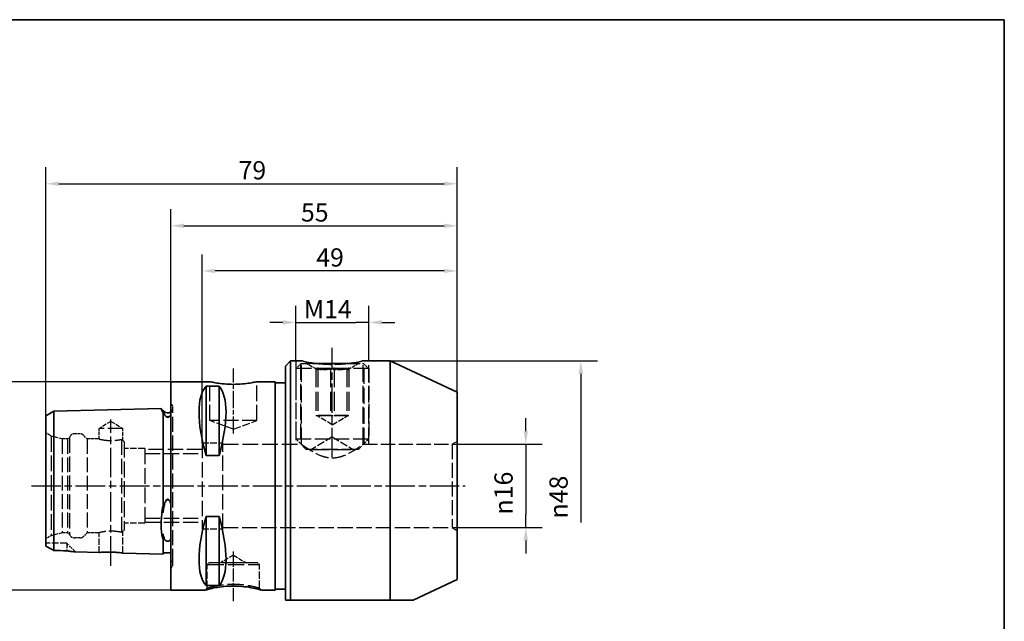
# Paper-space layout 'Blatt_1' of a CAD drawing. Units: millimetres. Extents: x 5 to 292, y 5 to 205.
# Drawn here: x 103 to 292, y 90 to 205 of the extents above; entities that cross this region are included whole.
import ezdxf

# ---------------------------------------------------------------- set-up
doc = ezdxf.new("R2010")
doc.units = ezdxf.units.MM
doc.linetypes.add('CHAIN', pattern=[0.3543, 0.2362, -0.0295, 0.0591, -0.0295])
doc.linetypes.add('DASHED', pattern=[0.2068, 0.1655, -0.0413])
for name, color, linetype, lineweight, true_color in [('Bemaßungen(ISO)', 179, 'Continuous', 25, 0x262659), ('Mittellinie(ISO)', 179, 'Continuous', 25, 0x262659), ('Sichtbare Kanten(ISO)', 5, 'Continuous', 35, 0x0000ff), ('Skizziergeometrie(ISO)', 179, 'Continuous', 35, 0x262659), ('Verdeckte Kanten(ISO)', 5, 'DASHED', 25, 0x0000ff)]:
    doc.layers.add(name, color=color, linetype=linetype, lineweight=lineweight, true_color=true_color)
doc.styles.add('STANDARD-DIN~0', font='arial.ttf')
doc.dimstyles.new('Kopie von STANDARD-ISO', dxfattribs={"dimtxt": 3.5, "dimasz": 2.5, "dimexe": 3.175, "dimexo": 0, "dimgap": 0.762, "dimtad": 1, "dimrnd": 1e-08, "dimtxsty": 'STANDARD-DIN~0', "dimcen": 0.09, "dimdle": 10, "dimclrd": 250, "dimclre": 250, "dimclrt": 250, "dimazin": 2, "dimtfac": 1, "dimtmove": 0, "dimatfit": 3, "dimfxl": 1, "dimtolj": 1, "dimtzin": 0, "dimlwd": 25, "dimlwe": 25, "dimarcsym": 0})

# ---------------------------------------------------------------- blocks, each defined once
blk = doc.blocks.new('Ränder A4 quer')
at = {"layer": 'Skizziergeometrie(ISO)'}
for p, q in [((292, 205), (5, 205)), ((292, 5), (292, 205))]:
    blk.add_line(p, q, dxfattribs=at)
blk = doc.blocks.new('*D23')
at = {"layer": 'Bemaßungen(ISO)', "color": 250, "linetype": 'Continuous', "lineweight": 25, "true_color": 0x3f3f3f, "transparency": 16777216}
for p, q in [((131.95, 135.51), (95.45, 135.51)), ((98.63, 133.01), (98.63, 98.01)), ((131.95, 95.51), (95.45, 95.51))]:
    blk.add_line(p, q, dxfattribs=at)
at = {"layer": 'Bemaßungen(ISO)', "color": 250, "linetype": 'Continuous', "true_color": 0x3f3f3f, "transparency": 16777216}
for points in [[(98.21, 133.01), (99.04, 133.01), (98.63, 135.51)], [(98.21, 98.01), (99.04, 98.01), (98.63, 95.51)]]:
    blk.add_solid(points, dxfattribs=at)
at = {"layer": 'Defpoints', "color": 0, "linetype": 'Continuous', "transparency": 16777216}
for p in [(131.95, 135.51), (98.63, 95.51), (131.95, 95.51)]:
    blk.add_point(p, dxfattribs=at)
at = {"layer": 'Bemaßungen(ISO)', "color": 250, "linetype": 'Continuous', "lineweight": 25, "true_color": 0x3f3f3f, "transparency": 16777216, "insert": (92.6, 111.02), "char_height": 3.5, "attachment_point": 1, "rotation": 90, "style": 'STANDARD-DIN~0'}
blk.add_mtext('\\A1;{\\fAIGDT|b0|i0;\\ln}\\fArial|b0|i0;40', dxfattribs=at)
blk = doc.blocks.new('*D24')
at = {"layer": 'Bemaßungen(ISO)', "color": 250, "linetype": 'Continuous', "lineweight": 25, "true_color": 0x3f3f3f, "transparency": 16777216}
for p, q in [((107.95, 127.9), (107.95, 176.68)), ((186.95, 133.51), (186.95, 176.68)), ((110.45, 173.51), (184.45, 173.51))]:
    blk.add_line(p, q, dxfattribs=at)
at = {"layer": 'Bemaßungen(ISO)', "color": 250, "linetype": 'Continuous', "true_color": 0x3f3f3f, "transparency": 16777216}
for points in [[(110.45, 173.93), (110.45, 173.09), (107.95, 173.51)], [(184.45, 173.93), (184.45, 173.09), (186.95, 173.51)]]:
    blk.add_solid(points, dxfattribs=at)
at = {"layer": 'Defpoints', "color": 0, "linetype": 'Continuous', "transparency": 16777216}
for p in [(186.95, 173.51), (186.95, 133.51), (107.95, 127.9)]:
    blk.add_point(p, dxfattribs=at)
at = {"layer": 'Bemaßungen(ISO)', "color": 250, "linetype": 'Continuous', "lineweight": 25, "true_color": 0x3f3f3f, "transparency": 16777216, "insert": (144.95, 177.85), "char_height": 3.5, "attachment_point": 1, "style": 'STANDARD-DIN~0'}
blk.add_mtext('\\A1;79', dxfattribs=at)
blk = doc.blocks.new('*D25')
at = {"layer": 'Bemaßungen(ISO)', "color": 250, "linetype": 'Continuous', "lineweight": 25, "true_color": 0x3f3f3f, "transparency": 16777216}
for p, q in [((131.95, 135.51), (131.95, 168.61)), ((186.95, 133.51), (186.95, 168.61)), ((134.45, 165.43), (184.45, 165.43))]:
    blk.add_line(p, q, dxfattribs=at)
at = {"layer": 'Bemaßungen(ISO)', "color": 250, "linetype": 'Continuous', "true_color": 0x3f3f3f, "transparency": 16777216}
for points in [[(134.45, 165.85), (134.45, 165.01), (131.95, 165.43)], [(184.45, 165.85), (184.45, 165.01), (186.95, 165.43)]]:
    blk.add_solid(points, dxfattribs=at)
at = {"layer": 'Defpoints', "color": 0, "linetype": 'Continuous', "transparency": 16777216}
for p in [(186.95, 165.43), (131.95, 135.51), (186.95, 133.51)]:
    blk.add_point(p, dxfattribs=at)
at = {"layer": 'Bemaßungen(ISO)', "color": 250, "linetype": 'Continuous', "lineweight": 25, "true_color": 0x3f3f3f, "transparency": 16777216, "insert": (156.93, 169.75), "char_height": 3.5, "attachment_point": 1, "style": 'STANDARD-DIN~0'}
blk.add_mtext('\\A1;55', dxfattribs=at)
blk = doc.blocks.new('*D26')
at = {"layer": 'Bemaßungen(ISO)', "color": 250, "linetype": 'Continuous', "lineweight": 25, "true_color": 0x3f3f3f, "transparency": 16777216}
for p, q in [((137.95, 123.76), (137.95, 159.95)), ((186.95, 133.51), (186.95, 159.95)), ((184.45, 156.77), (140.45, 156.77))]:
    blk.add_line(p, q, dxfattribs=at)
at = {"layer": 'Bemaßungen(ISO)', "color": 250, "linetype": 'Continuous', "true_color": 0x3f3f3f, "transparency": 16777216}
for points in [[(140.45, 157.19), (140.45, 156.36), (137.95, 156.77)], [(184.45, 157.19), (184.45, 156.36), (186.95, 156.77)]]:
    blk.add_solid(points, dxfattribs=at)
at = {"layer": 'Defpoints', "color": 0, "linetype": 'Continuous', "transparency": 16777216}
for p in [(137.95, 156.77), (186.95, 133.51), (137.95, 123.76)]:
    blk.add_point(p, dxfattribs=at)
at = {"layer": 'Bemaßungen(ISO)', "color": 250, "linetype": 'Continuous', "lineweight": 25, "true_color": 0x3f3f3f, "transparency": 16777216, "insert": (159.87, 161.11), "char_height": 3.5, "attachment_point": 1, "style": 'STANDARD-DIN~0'}
blk.add_mtext('\\A1;49', dxfattribs=at)
blk = doc.blocks.new('*D27')
at = {"layer": 'Bemaßungen(ISO)', "color": 250, "linetype": 'Continuous', "lineweight": 25, "true_color": 0x3f3f3f, "transparency": 16777216}
for p, q in [((200.11, 126.01), (200.11, 128.51)), ((185.95, 123.51), (203.28, 123.51)), ((200.11, 123.51), (200.11, 121.01)), ((200.11, 121.01), (200.11, 110.01)), ((200.11, 107.51), (200.11, 110.01)), ((185.95, 107.51), (203.28, 107.51)), ((200.11, 105.01), (200.11, 102.51))]:
    blk.add_line(p, q, dxfattribs=at)
at = {"layer": 'Bemaßungen(ISO)', "color": 250, "linetype": 'Continuous', "true_color": 0x3f3f3f, "transparency": 16777216}
for points in [[(199.69, 126.01), (200.53, 126.01), (200.11, 123.51)], [(199.69, 105.01), (200.53, 105.01), (200.11, 107.51)]]:
    blk.add_solid(points, dxfattribs=at)
at = {"layer": 'Defpoints', "color": 0, "linetype": 'Continuous', "transparency": 16777216}
for p in [(185.95, 123.51), (185.95, 107.51), (200.11, 107.51)]:
    blk.add_point(p, dxfattribs=at)
at = {"layer": 'Bemaßungen(ISO)', "color": 250, "linetype": 'Continuous', "lineweight": 25, "true_color": 0x3f3f3f, "transparency": 16777216, "insert": (194.08, 110.02), "char_height": 3.5, "attachment_point": 1, "rotation": 90, "style": 'STANDARD-DIN~0'}
blk.add_mtext('\\A1;{\\fAIGDT|b0|i0;\\ln}\\fArial|b0|i0;16', dxfattribs=at)
blk = doc.blocks.new('*D28')
at = {"layer": 'Bemaßungen(ISO)', "color": 250, "linetype": 'Continuous', "lineweight": 25, "true_color": 0x3f3f3f, "transparency": 16777216}
for p, q in [((155.95, 139.51), (155.95, 150.07)), ((169.95, 139.51), (169.95, 150.07)), ((153.45, 146.89), (150.95, 146.89)), ((155.95, 146.89), (158.45, 146.89)), ((158.45, 146.89), (167.45, 146.89)), ((169.95, 146.89), (167.45, 146.89)), ((172.45, 146.89), (174.95, 146.89))]:
    blk.add_line(p, q, dxfattribs=at)
at = {"layer": 'Bemaßungen(ISO)', "color": 250, "linetype": 'Continuous', "true_color": 0x3f3f3f, "transparency": 16777216}
for points in [[(153.45, 147.31), (153.45, 146.47), (155.95, 146.89)], [(172.45, 147.31), (172.45, 146.47), (169.95, 146.89)]]:
    blk.add_solid(points, dxfattribs=at)
at = {"layer": 'Defpoints', "color": 0, "linetype": 'Continuous', "transparency": 16777216}
for p in [(169.95, 146.89), (155.95, 139.51), (169.95, 139.51)]:
    blk.add_point(p, dxfattribs=at)
at = {"layer": 'Bemaßungen(ISO)', "color": 250, "linetype": 'Continuous', "lineweight": 25, "true_color": 0x3f3f3f, "transparency": 16777216, "insert": (157.49, 151.17), "char_height": 3.5, "attachment_point": 1, "style": 'STANDARD-DIN~0'}
blk.add_mtext('\\A1;\\fArial|b0|i0;M14', dxfattribs=at)
blk = doc.blocks.new('*D29')
at = {"layer": 'Bemaßungen(ISO)', "color": 250, "linetype": 'Continuous', "lineweight": 25, "true_color": 0x3f3f3f, "transparency": 16777216}
for p, q in [((174.08, 139.51), (213.86, 139.51)), ((210.68, 137.01), (210.68, 108.49))]:
    blk.add_line(p, q, dxfattribs=at)
at = {"layer": 'Bemaßungen(ISO)', "color": 250, "linetype": 'Continuous', "true_color": 0x3f3f3f, "transparency": 16777216}
blk.add_solid([(210.26, 137.01), (211.1, 137.01), (210.68, 139.51)], dxfattribs=at)
at = {"layer": 'Defpoints', "color": 0, "linetype": 'Continuous', "transparency": 16777216}
for p in [(174.08, 139.51), (174.08, 91.51), (210.68, 91.51)]:
    blk.add_point(p, dxfattribs=at)
at = {"layer": 'Bemaßungen(ISO)', "color": 250, "linetype": 'Continuous', "lineweight": 25, "true_color": 0x3f3f3f, "transparency": 16777216, "insert": (204.65, 109.25), "char_height": 3.5, "attachment_point": 1, "rotation": 90, "style": 'STANDARD-DIN~0'}
blk.add_mtext('\\A1;{\\fAIGDT|b0|i0;\\ln}\\fArial|b0|i0;48', dxfattribs=at)

psp = doc.layouts.new('Blatt_1')

# ---------------------------------------------------------------- linework, layer by layer
at = {"layer": 'Mittellinie(ISO)', "linetype": 'CHAIN', "ltscale": 23.990969}
for p, q in [((162.947, 121.01), (162.947, 142.01)), ((120.447, 100.163), (120.447, 128.249)), ((105.16, 115.51), (188.447, 115.51))]:
    psp.add_line(p, q, dxfattribs=at)
at = {"layer": 'Mittellinie(ISO)', "linetype": 'CHAIN', "ltscale": 13.845545}
psp.add_line((143.947, 125.55), (143.947, 138.01), dxfattribs=at)
at = {"layer": 'Mittellinie(ISO)', "linetype": 'CHAIN', "ltscale": 10.570484}
psp.add_line((143.947, 93.397), (143.947, 102.91), dxfattribs=at)
at = {"layer": 'Sichtbare Kanten(ISO)'}
for p, q in [((153.947, 138.51), (154.947, 139.51)), ((153.947, 93.56), (153.947, 138.51)), ((154.947, 93.56), (154.947, 139.51)), ((154.947, 139.51), (157.029, 139.51)), ((159.383, 139.019), (166.51, 139.019)), ((168.864, 139.51), (174.08, 139.51)), ((174.08, 93.56), (174.08, 139.51)), ((186.947, 133.51), (174.08, 139.51)), ((131.947, 135.51), (131.947, 95.51)), ((131.947, 135.51), (139.447, 135.51)), ((138.697, 134.632), (141.197, 134.632)), ((138.697, 121.37), (138.697, 134.632)), ((141.197, 121.37), (141.197, 134.632)), ((148.447, 135.51), (151.947, 135.51)), ((151.947, 135.51), (151.947, 95.51)), ((151.947, 135.31), (153.947, 135.31)), ((186.947, 97.51), (186.947, 133.51)), ((107.947, 128.928), (109.446, 129.845)), ((107.947, 127.899), (107.947, 128.928)), ((109.446, 129.845), (130.079, 130.363)), ((109.446, 129.845), (109.446, 128.681)), ((109.446, 128.681), (109.446, 112.457)), ((130.64, 129.803), (130.08, 130.363)), ((130.447, 129.788), (130.447, 129.485)), ((130.447, 129.485), (130.447, 129.131)), ((130.447, 129.131), (130.447, 112.467)), ((107.947, 112.44), (107.947, 127.899)), ((141.197, 121.37), (138.697, 121.37)), ((107.947, 106.168), (107.947, 112.44)), ((109.446, 112.457), (109.446, 105.366)), ((130.447, 112.467), (130.447, 111.735)), ((130.447, 111.735), (130.447, 110.405)), ((138.697, 109.65), (141.197, 109.65)), ((138.697, 96.388), (138.697, 109.65)), ((141.197, 96.388), (141.197, 109.65)), ((107.947, 103.942), (107.947, 106.168)), ((130.447, 106.322), (130.447, 105.286)), ((109.446, 105.366), (109.446, 103.109)), ((130.447, 105.286), (130.447, 104.904)), ((130.447, 104.904), (130.447, 102.412)), ((107.947, 103.938), (107.947, 103.942)), ((111.947, 103.05), (111.947, 103.045)), ((113.622, 102.835), (118.147, 102.721)), ((122.747, 102.605), (130.447, 102.412)), ((130.447, 102.637), (131.947, 102.637)), ((186.947, 97.51), (178.476, 93.56)), ((131.947, 95.51), (138.559, 95.51)), ((141.197, 96.388), (138.697, 96.388)), ((149.334, 95.51), (151.947, 95.51)), ((151.947, 95.71), (153.947, 95.71)), ((154.947, 93.56), (174.08, 93.56)), ((174.08, 93.56), (178.476, 93.56))]:
    psp.add_line(p, q, dxfattribs=at)
psp.add_arc((131.347, 130.51), 1, 225, 306.8699, dxfattribs=at)
for centre, major_axis, start_param, end_param in [((148.896, 115.51), (-9.367, 19.742), 0.136482, 1.1125638), ((130.998, 115.51), (-9.367, -19.742), 2.0290289, 3.0051107), ((148.896, 115.51), (9.367, 19.742), 2.0290289, 3.0051107), ((130.998, 115.51), (9.367, -19.742), 0.136482, 1.1125638)]:
    psp.add_ellipse(centre, major_axis=major_axis, ratio=0.3419987, start_param=start_param, end_param=end_param, dxfattribs=at)
for points, knots in [([(159.525, 139.019), (159.248, 139.06), (158.992, 139.102), (158.239, 139.235), (157.784, 139.333), (157.179, 139.472), (157.029, 139.51), (157.029, 139.51)], [3.9321361, 3.9321361, 3.9321361, 3.9321361, 4.03026882, 4.03026882, 4.25415622, 4.25415622, 4.47804361, 4.47804361, 4.47804361, 4.47804361]), ([(168.864, 139.51), (168.864, 139.51), (168.714, 139.472), (168.11, 139.333), (167.655, 139.235), (166.901, 139.102), (166.645, 139.06), (166.368, 139.019)], [2.68682617, 2.68682617, 2.68682617, 2.68682617, 2.91071356, 2.91071356, 3.13460096, 3.13460096, 3.23273368, 3.23273368, 3.23273368, 3.23273368]), ([(148.447, 135.51), (148.447, 135.51), (148.333, 135.483), (147.873, 135.387), (147.527, 135.319), (146.73, 135.191), (146.226, 135.122), (145.117, 135.024), (144.514, 134.997), (143.947, 134.997), (143.38, 134.997), (142.776, 135.024), (141.668, 135.122), (141.163, 135.191), (140.366, 135.319), (140.02, 135.387), (139.56, 135.483), (139.447, 135.51), (139.447, 135.51)], [2.0416521, 2.0416521, 2.0416521, 2.0416521, 2.211782, 2.211782, 2.381912, 2.381912, 2.5520574, 2.5520574, 2.7222027, 2.7222027, 2.7222027, 2.8923481, 2.8923481, 3.0624935, 3.0624935, 3.2326235, 3.2326235, 3.4027534, 3.4027534, 3.4027534, 3.4027534]), ([(130.447, 129.485), (130.413, 129.563), (130.382, 129.635), (130.165, 130.146), (130.075, 130.368), (130.08, 130.363)], [2.07953565, 2.07953565, 2.07953565, 2.07953565, 2.13009962, 2.13009962, 2.46101963, 2.46101963, 2.46101963, 2.46101963]), ([(130.447, 129.788), (130.473, 129.727), (130.503, 129.659), (130.567, 129.511), (130.602, 129.432), (130.64, 129.347)], [2.56624999, 2.56624999, 2.56624999, 2.56624999, 2.6255386, 2.6255386, 2.68263153, 2.68263153, 2.68263153, 2.68263153]), ([(130.888, 128.939), (130.935, 128.886), (130.992, 128.828), (131.096, 128.756), (131.139, 128.731), (131.216, 128.701), (131.247, 128.692), (131.31, 128.682), (131.34, 128.68), (131.404, 128.684), (131.437, 128.69), (131.514, 128.713), (131.557, 128.733), (131.679, 128.806), (131.751, 128.877), (131.805, 128.939)], [-0.13648955, -0.13648955, -0.13648955, -0.13648955, -0.1029205, -0.1029205, -0.08516495, -0.08516495, -0.07457683, -0.07457683, -0.06552467, -0.06552467, -0.05516993, -0.05516993, -0.03904248, -0.03904248, 0, 0, 0, 0]), ([(130.447, 105.286), (130.419, 105.369), (130.392, 105.455), (130.174, 106.237), (130.079, 107.131), (130.079, 109.035), (130.174, 110.155), (130.392, 111.44), (130.419, 111.588), (130.447, 111.735)], [2.07885293, 2.07885293, 2.07885293, 2.07885293, 2.12162394, 2.12162394, 2.45142435, 2.45142435, 2.78122475, 2.78122475, 2.82399577, 2.82399577, 2.82399577, 2.82399577]), ([(130.64, 111.607), (130.607, 111.436), (130.577, 111.265), (130.51, 110.863), (130.476, 110.633), (130.447, 110.405)], [1.98775034, 1.98775034, 1.98775034, 1.98775034, 2.03717776, 2.03717776, 2.10410885, 2.10410885, 2.10410885, 2.10410885]), ([(131.805, 112.463), (131.759, 112.565), (131.701, 112.674), (131.597, 112.81), (131.554, 112.856), (131.478, 112.911), (131.446, 112.928), (131.383, 112.946), (131.354, 112.949), (131.289, 112.942), (131.257, 112.931), (131.179, 112.889), (131.137, 112.852), (131.014, 112.715), (130.942, 112.581), (130.888, 112.463)], [-0.13648955, -0.13648955, -0.13648955, -0.13648955, -0.1029205, -0.1029205, -0.08516495, -0.08516495, -0.07457683, -0.07457683, -0.06552467, -0.06552467, -0.05516993, -0.05516993, -0.03904248, -0.03904248, 0, 0, 0, 0]), ([(130.447, 106.322), (130.476, 106.161), (130.51, 106.008), (130.577, 105.755), (130.607, 105.652), (130.64, 105.554)], [2.56698233, 2.56698233, 2.56698233, 2.56698233, 2.63391343, 2.63391343, 2.68334084, 2.68334084, 2.68334084, 2.68334084]), ([(130.888, 105.101), (130.934, 105.052), (130.992, 105), (131.095, 104.937), (131.138, 104.915), (131.215, 104.889), (131.246, 104.881), (131.309, 104.873), (131.339, 104.871), (131.403, 104.874), (131.435, 104.879), (131.513, 104.898), (131.554, 104.915), (131.678, 104.979), (131.751, 105.043), (131.805, 105.101)], [-0.13645296, -0.13645296, -0.13645296, -0.13645296, -0.10308849, -0.10308849, -0.08525963, -0.08525963, -0.07463885, -0.07463885, -0.0655933, -0.0655933, -0.05528313, -0.05528313, -0.03934624, -0.03934624, 0, 0, 0, 0]), ([(111.947, 103.045), (112.2, 103.003), (112.442, 102.967), (112.894, 102.908), (113.102, 102.884), (113.368, 102.857), (113.448, 102.85), (113.574, 102.838), (113.622, 102.834), (113.622, 102.835), (113.574, 102.839), (113.448, 102.851), (113.368, 102.859), (113.102, 102.887), (112.894, 102.911), (112.442, 102.972), (112.2, 103.008), (111.947, 103.05)], [1.37803331, 1.37803331, 1.37803331, 1.37803331, 1.49940724, 1.49940724, 1.62091661, 1.62091661, 1.68167129, 1.68167129, 1.74242597, 1.74242597, 1.80318065, 1.80318065, 1.86393534, 1.86393534, 1.9854447, 1.9854447, 2.10681863, 2.10681863, 2.10681863, 2.10681863]), ([(120.44, 102.795), (120.152, 102.803), (119.845, 102.803), (119.28, 102.792), (119.022, 102.781), (118.615, 102.758), (118.438, 102.745), (118.204, 102.726), (118.147, 102.721), (118.147, 102.721), (118.204, 102.727), (118.438, 102.747), (118.615, 102.761), (119.022, 102.785), (119.279, 102.797), (119.844, 102.808), (120.152, 102.808), (120.73, 102.793), (121.039, 102.778), (121.607, 102.738), (121.866, 102.714), (122.275, 102.669), (122.453, 102.646), (122.689, 102.615), (122.747, 102.606), (122.747, 102.605), (122.689, 102.613), (122.453, 102.644), (122.275, 102.666), (121.866, 102.71), (121.607, 102.734), (121.039, 102.773), (120.73, 102.788), (120.44, 102.795)], [0, 0, 0, 0, 0.0864839, 0.0864839, 0.1729678, 0.1729678, 0.2595064, 0.2595064, 0.346045, 0.346045, 0.4325908, 0.4325908, 0.5191366, 0.5191366, 0.6056201, 0.6056201, 0.6921035, 0.6921035, 0.7790856, 0.7790856, 0.8660677, 0.8660677, 0.953012, 0.953012, 1.0399562, 1.0399562, 1.1268934, 1.1268934, 1.2138305, 1.2138305, 1.3008075, 1.3008075, 1.3877844, 1.3877844, 1.3877844, 1.3877844]), ([(149.334, 95.51), (149.334, 95.51), (149.292, 95.522), (149.061, 95.585), (148.787, 95.66), (148.026, 95.838), (147.537, 95.942), (146.409, 96.124), (145.768, 96.202), (144.431, 96.285), (143.741, 96.29), (142.432, 96.228), (141.806, 96.165), (140.764, 96.013), (140.336, 95.933), (139.429, 95.742), (139.04, 95.64), (138.713, 95.553), (138.648, 95.534), (138.573, 95.514), (138.559, 95.51), (138.559, 95.51)], [1.6807983, 1.6807983, 1.6807983, 1.6807983, 1.7964975, 1.7964975, 1.9988065, 1.9988065, 2.2027311, 2.2027311, 2.4065711, 2.4065711, 2.6087279, 2.6087279, 2.7969451, 2.7969451, 2.938108, 2.938108, 3.1498523, 3.1498523, 3.2557245, 3.2557245, 3.3615966, 3.3615966, 3.3615966, 3.3615966])]:
    psp.add_open_spline(points, degree=3, knots=knots, dxfattribs=at)
for points in [[(130.64, 129.347), (130.705, 129.198), (130.788, 129.054), (130.888, 128.939)], [(131.805, 128.939), (131.862, 129.005), (131.909, 129.073), (131.947, 129.137)], [(130.888, 112.463), (130.788, 112.242), (130.705, 111.952), (130.64, 111.607)], [(131.947, 112.066), (131.909, 112.2), (131.862, 112.337), (131.805, 112.463)], [(130.64, 105.554), (130.705, 105.356), (130.788, 105.208), (130.888, 105.101)], [(131.805, 105.101), (131.862, 105.162), (131.909, 105.231), (131.947, 105.301)], [(107.947, 103.942), (108.391, 103.701), (108.909, 103.415), (109.446, 103.109)], [(109.446, 103.104), (108.909, 103.41), (108.391, 103.697), (107.947, 103.938)], [(109.446, 103.109), (110.279, 103.089), (111.114, 103.07), (111.947, 103.05)], [(111.947, 103.045), (111.114, 103.065), (110.279, 103.084), (109.446, 103.104)]]:
    psp.add_open_spline(points, degree=3, dxfattribs=at)
psp.add_rational_spline([(153.947, 93.56), (154.361, 93.56), (154.947, 93.56)], [1, 1.00182481929, 1], degree=2, dxfattribs=at)
at = {"layer": 'Verdeckte Kanten(ISO)', "ltscale": 19.34236}
for p, q in [((155.947, 139.51), (155.947, 123.51)), ((157.029, 123.51), (157.029, 139.51)), ((168.864, 123.51), (168.864, 139.51)), ((169.947, 123.51), (169.947, 139.51))]:
    psp.add_line(p, q, dxfattribs=at)
at = {"layer": 'Verdeckte Kanten(ISO)', "ltscale": 2.692245}
for p, q in [((156.947, 139.019), (155.947, 138.019)), ((168.947, 139.019), (169.947, 138.019))]:
    psp.add_line(p, q, dxfattribs=at)
at = {"layer": 'Verdeckte Kanten(ISO)', "ltscale": 18.498549}
for p, q in [((156.848, 138.92), (156.848, 123.618)), ((169.046, 123.618), (169.046, 138.92))]:
    psp.add_line(p, q, dxfattribs=at)
at = {"layer": 'Verdeckte Kanten(ISO)', "ltscale": 10.679364}
for p, q in [((156.947, 139.019), (159.383, 139.019)), ((166.51, 139.019), (168.947, 139.019))]:
    psp.add_line(p, q, dxfattribs=at)
at = {"layer": 'Verdeckte Kanten(ISO)', "ltscale": 0.001804}
for p, q in [((157.947, 139.018), (157.947, 139.019)), ((167.947, 139.018), (167.947, 139.019)), ((159.947, 129.018), (159.947, 129.019)), ((165.947, 129.018), (165.947, 129.019)), ((158.947, 122.52), (158.947, 122.519)), ((166.947, 122.52), (166.947, 122.519)), ((141.447, 100.71), (141.447, 100.711)), ((146.447, 100.71), (146.447, 100.711))]:
    psp.add_line(p, q, dxfattribs=at)
at = {"layer": 'Verdeckte Kanten(ISO)', "ltscale": 18.989317}
for p, q in [((167.947, 139.018), (157.947, 139.018)), ((167.947, 122.519), (157.947, 122.519)), ((138.947, 100.41), (148.947, 100.41)), ((146.447, 100.711), (141.447, 100.711))]:
    psp.add_line(p, q, dxfattribs=at)
at = {"layer": 'Verdeckte Kanten(ISO)', "ltscale": 4.406889}
for p, q in [((159.931, 137.826), (157.947, 139.018)), ((165.962, 137.826), (167.947, 139.018))]:
    psp.add_line(p, q, dxfattribs=at)
at = {"layer": 'Verdeckte Kanten(ISO)', "ltscale": 21.944244}
for p, q in [((159.785, 138.096), (159.785, 129.019)), ((160.139, 138.096), (160.139, 129.019)), ((162.593, 138.096), (162.593, 129.019)), ((163.3, 138.096), (163.3, 129.019)), ((165.754, 138.096), (165.754, 129.019)), ((166.108, 138.096), (166.108, 129.019))]:
    psp.add_line(p, q, dxfattribs=at)
at = {"layer": 'Verdeckte Kanten(ISO)', "ltscale": 17.723362}
for p, q in [((169.947, 138.019), (155.947, 138.019)), ((155.947, 124.519), (169.947, 124.519))]:
    psp.add_line(p, q, dxfattribs=at)
at = {"layer": 'Verdeckte Kanten(ISO)', "ltscale": 16.320116}
for p, q in [((155.947, 138.019), (155.947, 124.519)), ((169.947, 138.019), (169.947, 124.519))]:
    psp.add_line(p, q, dxfattribs=at)
at = {"layer": 'Verdeckte Kanten(ISO)', "ltscale": 18.036751}
for p, q in [((139.447, 128.05), (139.447, 135.51)), ((148.447, 128.05), (148.447, 135.51))]:
    psp.add_line(p, q, dxfattribs=at)
at = {"layer": 'Verdeckte Kanten(ISO)', "ltscale": 0.288268}
for p, q in [((132.054, 131.217), (131.947, 131.324)), ((132.054, 99.803), (131.947, 99.696))]:
    psp.add_line(p, q, dxfattribs=at)
at = {"layer": 'Verdeckte Kanten(ISO)', "ltscale": 17.528601}
psp.add_line((132.347, 100.51), (132.347, 130.51), dxfattribs=at)
at = {"layer": 'Verdeckte Kanten(ISO)', "ltscale": 0.196369}
psp.add_line((130.447, 129.788), (130.447, 129.817), dxfattribs=at)
at = {"layer": 'Verdeckte Kanten(ISO)', "ltscale": 3.297336}
for p, q in [((159.785, 129.019), (161.189, 129.019)), ((161.189, 129.019), (162.593, 129.019)), ((162.593, 129.019), (164.173, 129.019)), ((164.173, 129.019), (165.754, 129.019)), ((165.754, 129.019), (165.931, 129.019)), ((165.931, 129.019), (166.108, 129.019))]:
    psp.add_line(p, q, dxfattribs=at)
at = {"layer": 'Verdeckte Kanten(ISO)', "ltscale": 15.191454}
psp.add_line((165.947, 129.018), (159.947, 129.018), dxfattribs=at)
at = {"layer": 'Verdeckte Kanten(ISO)', "ltscale": 6.662924}
for q in [(159.947, 129.018), (165.947, 129.018)]:
    psp.add_line((162.947, 127.216), q, dxfattribs=at)
at = {"layer": 'Verdeckte Kanten(ISO)', "ltscale": 5.108219}
for q in [(118.147, 126.51), (122.747, 126.51)]:
    psp.add_line((120.447, 127.892), q, dxfattribs=at)
at = {"layer": 'Verdeckte Kanten(ISO)', "ltscale": 17.090385}
for p, q in [((148.447, 128.05), (139.447, 128.05)), ((111.074, 124.51), (111.074, 106.51)), ((112.074, 124.51), (112.074, 106.51)), ((115.874, 124.51), (115.874, 106.51))]:
    psp.add_line(p, q, dxfattribs=at)
at = {"layer": 'Verdeckte Kanten(ISO)', "ltscale": 9.1167}
for q in [(139.447, 128.05), (148.447, 128.05)]:
    psp.add_line((143.947, 126.412), q, dxfattribs=at)
at = {"layer": 'Verdeckte Kanten(ISO)', "ltscale": 2.257615}
for p, q in [((108.974, 125.073), (107.947, 125.666)), ((108.974, 105.947), (107.947, 105.354))]:
    psp.add_line(p, q, dxfattribs=at)
at = {"layer": 'Verdeckte Kanten(ISO)', "ltscale": 18.158901}
psp.add_line((108.974, 125.073), (108.974, 105.947), dxfattribs=at)
at = {"layer": 'Verdeckte Kanten(ISO)', "ltscale": 4.13886}
for p, q in [((111.074, 124.51), (108.974, 125.073)), ((111.074, 106.51), (108.974, 105.947))]:
    psp.add_line(p, q, dxfattribs=at)
at = {"layer": 'Verdeckte Kanten(ISO)', "ltscale": 1.928079}
for p, q in [((114.46, 125.51), (113.447, 125.51)), ((114.46, 105.51), (113.447, 105.51))]:
    psp.add_line(p, q, dxfattribs=at)
at = {"layer": 'Verdeckte Kanten(ISO)', "ltscale": 1.903676}
for p, q in [((115.874, 124.51), (115.167, 125.217)), ((112.074, 124.51), (111.074, 124.51)), ((112.074, 106.51), (111.074, 106.51)), ((115.874, 106.51), (115.167, 105.803))]:
    psp.add_line(p, q, dxfattribs=at)
at = {"layer": 'Verdeckte Kanten(ISO)', "ltscale": 17.470171}
psp.add_line((122.747, 126.51), (118.147, 126.51), dxfattribs=at)
at = {"layer": 'Verdeckte Kanten(ISO)', "ltscale": 3.807451}
psp.add_line((118.147, 124.51), (118.147, 126.51), dxfattribs=at)
at = {"layer": 'Verdeckte Kanten(ISO)', "ltscale": 4.378584}
psp.add_line((122.747, 124.21), (122.747, 126.51), dxfattribs=at)
at = {"layer": 'Verdeckte Kanten(ISO)', "ltscale": 8.883933}
for q in [(158.947, 122.52), (166.947, 122.52)]:
    psp.add_line((162.947, 124.924), q, dxfattribs=at)
at = {"layer": 'Verdeckte Kanten(ISO)', "ltscale": 0.879216}
for p, q in [((112.074, 124.51), (112.474, 124.741)), ((112.074, 106.51), (112.474, 106.279))]:
    psp.add_line(p, q, dxfattribs=at)
at = {"layer": 'Verdeckte Kanten(ISO)', "ltscale": 17.528925}
psp.add_line((112.474, 124.741), (112.474, 106.279), dxfattribs=at)
at = {"layer": 'Verdeckte Kanten(ISO)', "ltscale": 4.327121}
for p, q in [((118.147, 124.51), (115.874, 124.51)), ((118.147, 106.51), (115.874, 106.51))]:
    psp.add_line(p, q, dxfattribs=at)
at = {"layer": 'Verdeckte Kanten(ISO)', "ltscale": 17.958481}
psp.add_line((122.447, 124.438), (122.447, 106.582), dxfattribs=at)
at = {"layer": 'Verdeckte Kanten(ISO)', "ltscale": 0.538369}
for p, q in [((122.947, 124.01), (122.747, 124.21)), ((122.947, 107.01), (122.747, 106.81))]:
    psp.add_line(p, q, dxfattribs=at)
at = {"layer": 'Verdeckte Kanten(ISO)', "ltscale": 18.446766}
psp.add_line((122.947, 124.01), (122.947, 107.01), dxfattribs=at)
at = {"layer": 'Verdeckte Kanten(ISO)', "ltscale": 17.904213}
for p, q in [((137.947, 123.76), (137.947, 107.26)), ((141.947, 107.26), (141.947, 123.76))]:
    psp.add_line(p, q, dxfattribs=at)
at = {"layer": 'Verdeckte Kanten(ISO)', "ltscale": 7.615002}
for p, q in [((137.947, 123.76), (141.947, 123.76)), ((126.947, 122.66), (122.947, 122.66)), ((126.947, 108.36), (122.947, 108.36)), ((137.947, 107.26), (141.947, 107.26)), ((111.947, 104.51), (107.947, 104.51))]:
    psp.add_line(p, q, dxfattribs=at)
at = {"layer": 'Verdeckte Kanten(ISO)', "ltscale": 18.233196}
psp.add_line((141.947, 123.51), (157.029, 123.51), dxfattribs=at)
at = {"layer": 'Verdeckte Kanten(ISO)', "ltscale": 5.384591}
for p, q in [((157.947, 122.519), (155.947, 124.519)), ((167.947, 122.519), (169.947, 124.519))]:
    psp.add_line(p, q, dxfattribs=at)
at = {"layer": 'Verdeckte Kanten(ISO)', "ltscale": 16.520794}
psp.add_line((168.864, 123.51), (185.947, 123.51), dxfattribs=at)
at = {"layer": 'Verdeckte Kanten(ISO)', "ltscale": 2.198191}
for p, q in [((185.947, 123.51), (186.947, 124.087)), ((185.947, 107.51), (186.947, 106.933))]:
    psp.add_line(p, q, dxfattribs=at)
at = {"layer": 'Verdeckte Kanten(ISO)', "ltscale": 17.361662}
psp.add_line((185.947, 123.51), (185.947, 107.51), dxfattribs=at)
at = {"layer": 'Verdeckte Kanten(ISO)', "ltscale": 18.103149}
psp.add_line((126.947, 122.66), (126.947, 108.36), dxfattribs=at)
at = {"layer": 'Verdeckte Kanten(ISO)', "ltscale": 17.730497}
for p, q in [((137.947, 122.51), (126.947, 122.51)), ((126.947, 121.698), (137.947, 121.698)), ((126.947, 109.322), (137.947, 109.322)), ((126.947, 108.51), (137.947, 108.51)), ((141.947, 107.51), (185.947, 107.51))]:
    psp.add_line(p, q, dxfattribs=at)
at = {"layer": 'Verdeckte Kanten(ISO)', "ltscale": 20.255272}
psp.add_line((158.947, 122.52), (166.947, 122.52), dxfattribs=at)
at = {"layer": 'Verdeckte Kanten(ISO)', "ltscale": 0.165918}
psp.add_line((130.447, 110.32), (130.447, 110.405), dxfattribs=at)
at = {"layer": 'Verdeckte Kanten(ISO)', "ltscale": 7.213237}
psp.add_line((118.147, 102.721), (118.147, 106.51), dxfattribs=at)
at = {"layer": 'Verdeckte Kanten(ISO)', "ltscale": 8.004359}
psp.add_line((122.747, 102.605), (122.747, 106.81), dxfattribs=at)
at = {"layer": 'Verdeckte Kanten(ISO)', "ltscale": 5.891686}
psp.add_line((111.947, 104.51), (111.947, 103.05), dxfattribs=at)
at = {"layer": 'Verdeckte Kanten(ISO)', "ltscale": 4.510388}
psp.add_line((113.622, 102.835), (111.947, 104.51), dxfattribs=at)
at = {"layer": 'Verdeckte Kanten(ISO)', "ltscale": 0.076154}
psp.add_line((109.446, 103.109), (109.446, 103.104), dxfattribs=at)
at = {"layer": 'Verdeckte Kanten(ISO)', "ltscale": 5.552421}
for q in [(141.447, 100.711), (146.447, 100.711)]:
    psp.add_line((143.947, 102.213), q, dxfattribs=at)
at = {"layer": 'Verdeckte Kanten(ISO)', "ltscale": 0.807604}
for p, q in [((139.247, 100.71), (138.947, 100.41)), ((148.647, 100.71), (148.947, 100.41))]:
    psp.add_line(p, q, dxfattribs=at)
at = {"layer": 'Verdeckte Kanten(ISO)', "ltscale": 8.591071}
for p, q in [((138.947, 95.897), (138.947, 100.41)), ((148.947, 95.897), (148.947, 100.41))]:
    psp.add_line(p, q, dxfattribs=at)
at = {"layer": 'Verdeckte Kanten(ISO)', "ltscale": 17.849958}
psp.add_line((148.647, 100.71), (139.247, 100.71), dxfattribs=at)
at = {"layer": 'Verdeckte Kanten(ISO)', "ltscale": 1.042641}
for p, q in [((138.559, 95.51), (138.947, 95.897)), ((148.947, 95.897), (149.334, 95.51))]:
    psp.add_line(p, q, dxfattribs=at)
at = {"layer": 'Verdeckte Kanten(ISO)', "ltscale": 1.765262}
for centre, start, end in [((131.347, 130.51), 306.8699, 0), ((131.347, 100.51), 0, 53.1301)]:
    psp.add_arc(centre, 1, start, end, dxfattribs=at)
at = {"layer": 'Verdeckte Kanten(ISO)', "ltscale": 1.495122}
for centre, start, end in [((131.347, 130.51), 0, 45), ((114.46, 124.51), 45, 90), ((114.46, 106.51), 270, 315), ((131.347, 100.51), 315, 0)]:
    psp.add_arc(centre, 1, start, end, dxfattribs=at)
at = {"layer": 'Verdeckte Kanten(ISO)', "ltscale": 2.546681}
for centre, start, end in [((113.447, 124.51), 90, 166.64757), ((113.447, 106.51), 193.35243, 270)]:
    psp.add_arc(centre, 1, start, end, dxfattribs=at)
at = {"layer": 'Verdeckte Kanten(ISO)', "ltscale": 17.697037}
psp.add_open_spline([(166.368, 139.019), (166.013, 138.968), (165.625, 138.919), (164.487, 138.809), (163.693, 138.769), (162.947, 138.769), (162.2, 138.769), (161.406, 138.809), (160.269, 138.919), (159.88, 138.968), (159.525, 139.019)], degree=3, knots=[3.23273368, 3.23273368, 3.23273368, 3.23273368, 3.35851792, 3.35851792, 3.58243489, 3.58243489, 3.58243489, 3.80635186, 3.80635186, 3.9321361, 3.9321361, 3.9321361, 3.9321361], dxfattribs=at)
at = {"layer": 'Verdeckte Kanten(ISO)', "ltscale": 6.704082}
for points in [[(159.785, 138.096), (161.189, 137.575), (162.593, 138.096)], [(160.139, 138.096), (159.962, 137.575), (159.785, 138.096)], [(163.3, 138.096), (161.72, 137.575), (160.139, 138.096)], [(162.593, 138.096), (164.173, 137.575), (165.754, 138.096)], [(166.108, 138.096), (164.704, 137.575), (163.3, 138.096)], [(165.754, 138.096), (165.931, 137.575), (166.108, 138.096)]]:
    psp.add_rational_spline(points, [1.23760430703, 1.42906235963, 1.23760430703], degree=2, dxfattribs=at)
at = {"layer": 'Verdeckte Kanten(ISO)', "ltscale": 7.200842}
psp.add_open_spline([(130.08, 130.363), (130.085, 130.358), (130.184, 130.128), (130.402, 129.634), (130.424, 129.584), (130.447, 129.532)], degree=3, knots=[2.46101963, 2.46101963, 2.46101963, 2.46101963, 2.78970431, 2.78970431, 2.82468507, 2.82468507, 2.82468507, 2.82468507], dxfattribs=at)
at = {"layer": 'Verdeckte Kanten(ISO)', "ltscale": 2.349207}
for points, knots in [([(130.64, 129.391), (130.612, 129.451), (130.586, 129.509), (130.518, 129.659), (130.48, 129.744), (130.447, 129.817)], [1.98703342, 1.98703342, 1.98703342, 1.98703342, 2.02879865, 2.02879865, 2.10337629, 2.10337629, 2.10337629, 2.10337629]), ([(130.447, 110.32), (130.476, 110.548), (130.51, 110.778), (130.577, 111.179), (130.607, 111.35), (130.64, 111.521)], [2.56698124, 2.56698124, 2.56698124, 2.56698124, 2.63391212, 2.63391212, 2.68333975, 2.68333975, 2.68333975, 2.68333975]), ([(130.64, 105.49), (130.607, 105.587), (130.577, 105.689), (130.51, 105.94), (130.476, 106.092), (130.447, 106.252)], [1.98774928, 1.98774928, 1.98774928, 1.98774928, 2.03717691, 2.03717691, 2.10410779, 2.10410779, 2.10410779, 2.10410779])]:
    psp.add_open_spline(points, degree=3, knots=knots, dxfattribs=at)
at = {"layer": 'Verdeckte Kanten(ISO)', "ltscale": 1.813313}
for points in [[(130.913, 128.965), (130.802, 129.082), (130.711, 129.234), (130.64, 129.391)], [(130.64, 111.521), (130.711, 111.894), (130.802, 112.203), (130.913, 112.429)]]:
    psp.add_open_spline(points, degree=3, dxfattribs=at)
at = {"layer": 'Verdeckte Kanten(ISO)', "ltscale": 2.418177}
for points in [[(131.78, 128.965), (131.743, 128.926), (131.698, 128.885), (131.611, 128.822), (131.566, 128.796), (131.486, 128.764), (131.454, 128.754), (131.39, 128.743), (131.36, 128.741), (131.295, 128.744), (131.262, 128.749), (131.184, 128.77), (131.142, 128.79), (131.029, 128.854), (130.964, 128.912), (130.913, 128.965)], [(130.913, 112.429), (130.951, 112.506), (130.995, 112.584), (131.083, 112.703), (131.127, 112.753), (131.207, 112.813), (131.239, 112.831), (131.304, 112.851), (131.334, 112.855), (131.398, 112.85), (131.431, 112.84), (131.509, 112.801), (131.551, 112.765), (131.665, 112.643), (131.73, 112.531), (131.78, 112.429)]]:
    psp.add_open_spline(points, degree=3, knots=[-0.12477434, -0.12477434, -0.12477434, -0.12477434, -0.09927647, -0.09927647, -0.08044536, -0.08044536, -0.06943861, -0.06943861, -0.060262, -0.060262, -0.04993692, -0.04993692, -0.03411494, -0.03411494, 0, 0, 0, 0], dxfattribs=at)
at = {"layer": 'Verdeckte Kanten(ISO)', "ltscale": 0.913522}
for points in [[(131.947, 129.186), (131.903, 129.115), (131.849, 129.037), (131.78, 128.965)], [(131.78, 112.429), (131.849, 112.289), (131.903, 112.132), (131.947, 111.98)]]:
    psp.add_open_spline(points, degree=3, dxfattribs=at)
at = {"layer": 'Verdeckte Kanten(ISO)', "ltscale": 14.662814}
for points, knots in [([(118.147, 124.51), (118.147, 124.51), (118.205, 124.494), (118.44, 124.439), (118.617, 124.399), (119.024, 124.324), (119.282, 124.284), (119.848, 124.227), (120.156, 124.211), (120.737, 124.211), (121.046, 124.227), (121.612, 124.284), (121.87, 124.324), (122.214, 124.388), (122.343, 124.415), (122.447, 124.438)], [0.34822215, 0.34822215, 0.34822215, 0.34822215, 0.43527102, 0.43527102, 0.52231989, 0.52231989, 0.6093821, 0.6093821, 0.6964443, 0.6964443, 0.7835065, 0.7835065, 0.8705687, 0.8705687, 0.93080209, 0.93080209, 0.93080209, 0.93080209]), ([(122.447, 106.582), (122.343, 106.605), (122.214, 106.632), (121.87, 106.695), (121.612, 106.736), (121.046, 106.793), (120.737, 106.809), (120.156, 106.809), (119.848, 106.793), (119.282, 106.736), (119.024, 106.695), (118.617, 106.621), (118.44, 106.581), (118.205, 106.525), (118.147, 106.51), (118.147, 106.51)], [-0.93080209, -0.93080209, -0.93080209, -0.93080209, -0.8705687, -0.8705687, -0.7835065, -0.7835065, -0.6964443, -0.6964443, -0.6093821, -0.6093821, -0.52231989, -0.52231989, -0.43527102, -0.43527102, -0.34822215, -0.34822215, -0.34822215, -0.34822215])]:
    psp.add_open_spline(points, degree=3, knots=knots, dxfattribs=at)
at = {"layer": 'Verdeckte Kanten(ISO)', "ltscale": 2.315714}
for points, knots in [([(122.447, 124.438), (122.516, 124.383), (122.577, 124.337), (122.706, 124.24), (122.747, 124.21), (122.747, 124.21)], [0.22748811, 0.22748811, 0.22748811, 0.22748811, 0.27077632, 0.27077632, 0.34348398, 0.34348398, 0.34348398, 0.34348398]), ([(122.747, 106.81), (122.747, 106.81), (122.706, 106.78), (122.577, 106.683), (122.516, 106.636), (122.447, 106.582)], [1.33519833, 1.33519833, 1.33519833, 1.33519833, 1.40790599, 1.40790599, 1.4511942, 1.4511942, 1.4511942, 1.4511942])]:
    psp.add_open_spline(points, degree=3, knots=knots, dxfattribs=at)
at = {"layer": 'Verdeckte Kanten(ISO)', "ltscale": 15.688148}
for points, knots in [([(157.029, 123.51), (157.029, 123.51), (157.191, 123.388), (157.806, 122.95), (158.258, 122.638), (159.276, 122.013), (159.92, 121.651), (160.997, 121.226), (161.376, 121.105), (162.152, 120.939), (162.551, 120.894), (162.947, 120.894)], [2.82441405, 2.82441405, 2.82441405, 2.82441405, 3.0574745, 3.0574745, 3.29053496, 3.29053496, 3.52821018, 3.52821018, 3.64704779, 3.64704779, 3.76588539, 3.76588539, 3.76588539, 3.76588539]), ([(162.947, 120.894), (163.343, 120.894), (163.741, 120.939), (164.518, 121.105), (164.896, 121.226), (165.974, 121.651), (166.617, 122.013), (167.635, 122.638), (168.087, 122.95), (168.702, 123.388), (168.864, 123.51), (168.864, 123.51)], [0, 0, 0, 0, 0.11883761, 0.11883761, 0.23767522, 0.23767522, 0.47535043, 0.47535043, 0.70841089, 0.70841089, 0.94147135, 0.94147135, 0.94147135, 0.94147135])]:
    psp.add_open_spline(points, degree=3, knots=knots, dxfattribs=at)
at = {"layer": 'Verdeckte Kanten(ISO)', "ltscale": 18.740282}
psp.add_open_spline([(130.447, 111.648), (130.419, 111.5), (130.392, 111.352), (130.174, 110.069), (130.079, 108.952), (130.079, 107.054), (130.174, 106.165), (130.392, 105.39), (130.419, 105.304), (130.447, 105.222)], degree=3, knots=[2.07885319, 2.07885319, 2.07885319, 2.07885319, 2.12162394, 2.12162394, 2.45142435, 2.45142435, 2.78122475, 2.78122475, 2.82399577, 2.82399577, 2.82399577, 2.82399577], dxfattribs=at)
at = {"layer": 'Verdeckte Kanten(ISO)', "ltscale": 1.701965}
psp.add_open_spline([(130.888, 105.042), (130.788, 105.147), (130.705, 105.293), (130.64, 105.49)], degree=3, dxfattribs=at)
at = {"layer": 'Verdeckte Kanten(ISO)', "ltscale": 2.662011}
psp.add_open_spline([(131.805, 105.042), (131.758, 104.992), (131.699, 104.94), (131.595, 104.877), (131.553, 104.856), (131.476, 104.831), (131.445, 104.824), (131.382, 104.816), (131.353, 104.814), (131.288, 104.817), (131.256, 104.823), (131.178, 104.842), (131.136, 104.859), (131.014, 104.922), (130.943, 104.984), (130.888, 105.042)], degree=3, knots=[-0.13905993, -0.13905993, -0.13905993, -0.13905993, -0.10536815, -0.10536815, -0.08782075, -0.08782075, -0.07728395, -0.07728395, -0.06822148, -0.06822148, -0.0578281, -0.0578281, -0.04167042, -0.04167042, -0.00308571, -0.00308571, -0.00308571, -0.00308571], dxfattribs=at)
at = {"layer": 'Verdeckte Kanten(ISO)', "ltscale": 0.802174}
psp.add_open_spline([(131.947, 105.24), (131.909, 105.17), (131.862, 105.102), (131.805, 105.042)], degree=3, dxfattribs=at)
at = {"layer": 'Verdeckte Kanten(ISO)', "ltscale": 19.095953}
psp.add_open_spline([(138.947, 95.897), (138.947, 95.897), (138.959, 95.901), (139.029, 95.921), (139.089, 95.939), (139.392, 96.025), (139.753, 96.125), (140.596, 96.312), (140.993, 96.39), (141.96, 96.54), (142.541, 96.601), (143.756, 96.663), (144.396, 96.657), (145.637, 96.576), (146.232, 96.5), (147.279, 96.321), (147.732, 96.219), (148.439, 96.044), (148.693, 95.971), (148.907, 95.909), (148.946, 95.898), (148.946, 95.897)], degree=3, knots=[-3.3615966, -3.3615966, -3.3615966, -3.3615966, -3.2557245, -3.2557245, -3.1498523, -3.1498523, -2.938108, -2.938108, -2.7969451, -2.7969451, -2.6087279, -2.6087279, -2.4065711, -2.4065711, -2.2027311, -2.2027311, -1.9988065, -1.9988065, -1.7964975, -1.7964975, -1.6807983, -1.6807983, -1.6807983, -1.6807983], dxfattribs=at)

# ---------------------------------------------------------------- block references
psp.add_blockref('Ränder A4 quer', (0, 0))

# ---------------------------------------------------------------- dimensions: what is measured, and where the dimension line sits
at = {"layer": 'Bemaßungen(ISO)', "color": 250, "linetype": 'Continuous', "lineweight": 25, "true_color": 0x3f3f3f}
for base, p1, p2, override, picture, middle in [((186.947, 173.51), (107.947, 127.899), (186.947, 133.51), {"dimgap": 0.762, "dimdec": 2, "dimtol": 0, "dimlim": 0, "dimtp": 0, "dimtm": 0, "dimtdec": 2, "dimtofl": 0, "dimatfit": 1}, '*D24', (147.447, 173.51)), ((137.947, 156.775), (186.947, 133.51), (137.947, 123.76), {"dimgap": 0.762, "dimdec": 0, "dimtol": 0, "dimlim": 0, "dimtp": 0, "dimtm": 0, "dimtdec": 2, "dimtofl": 0, "dimatfit": 1}, '*D26', (162.447, 156.775))]:
    dim = psp.add_linear_dim(base=base, p1=p1, p2=p2, angle=180, dimstyle='Kopie von STANDARD-ISO', override=override, dxfattribs=at)
    dim.commit()
    dim.dimension.update_dxf_attribs({"geometry": picture, "text_midpoint": middle, "dimtype": 160})
dim = psp.add_linear_dim(base=(186.947, 165.43), p1=(131.947, 135.51), p2=(186.947, 133.51), dimstyle='Kopie von STANDARD-ISO', override={"dimgap": 0.762, "dimdec": 2, "dimtol": 0, "dimlim": 0, "dimtp": 0, "dimtm": 0, "dimtdec": 2, "dimtofl": 0, "dimatfit": 1}, dxfattribs=at)
dim.commit()
dim.dimension.update_dxf_attribs({"geometry": '*D25', "text_midpoint": (159.447, 165.43), "dimtype": 160})
for base, p1, p2, angle, text, override, picture, middle in [((169.947, 146.891), (155.947, 139.51), (169.947, 139.51), 180, '\\fArial|b0|i0;M<>', {"dimgap": 0.762, "dimdec": 2, "dimtol": 0, "dimlim": 0, "dimtp": 0, "dimtm": 0, "dimtdec": 2, "dimtofl": 0}, '*D28', (161.947, 146.891)), ((210.682, 91.51), (174.08, 139.51), (174.08, 91.51), 270, '{\\fAIGDT|b0|i0;\\ln}\\fArial|b0|i0;<>', {"dimgap": 0.762, "dimdec": 2, "dimse2": 1, "dimsd2": 1, "dimtol": 0, "dimlim": 0, "dimtp": 0, "dimtm": 0, "dimtdec": 2, "dimtofl": 0, "dimatfit": 1}, '*D29', (210.682, 113.75)), ((98.626, 95.51), (131.947, 135.51), (131.947, 95.51), 270, '{\\fAIGDT|b0|i0;\\ln}\\fArial|b0|i0;<>', {"dimgap": 0.762, "dimdec": 2, "dimtol": 0, "dimlim": 0, "dimtp": 0, "dimtm": 0, "dimtdec": 2, "dimtofl": 0, "dimatfit": 1}, '*D23', (98.626, 115.51)), ((200.11, 107.51), (185.947, 123.51), (185.947, 107.51), 270, '{\\fAIGDT|b0|i0;\\ln}\\fArial|b0|i0;<>', {"dimgap": 0.762, "dimdec": 2, "dimtol": 0, "dimlim": 0, "dimtp": 0, "dimtm": 0, "dimtdec": 2, "dimtofl": 0}, '*D27', (200.11, 114.514))]:
    dim = psp.add_linear_dim(base=base, p1=p1, p2=p2, angle=angle, text=text, dimstyle='Kopie von STANDARD-ISO', override=override, dxfattribs=at)
    dim.commit()
    dim.dimension.update_dxf_attribs({"geometry": picture, "text_midpoint": middle, "dimtype": 160})

doc.saveas('drawing.dxf')
